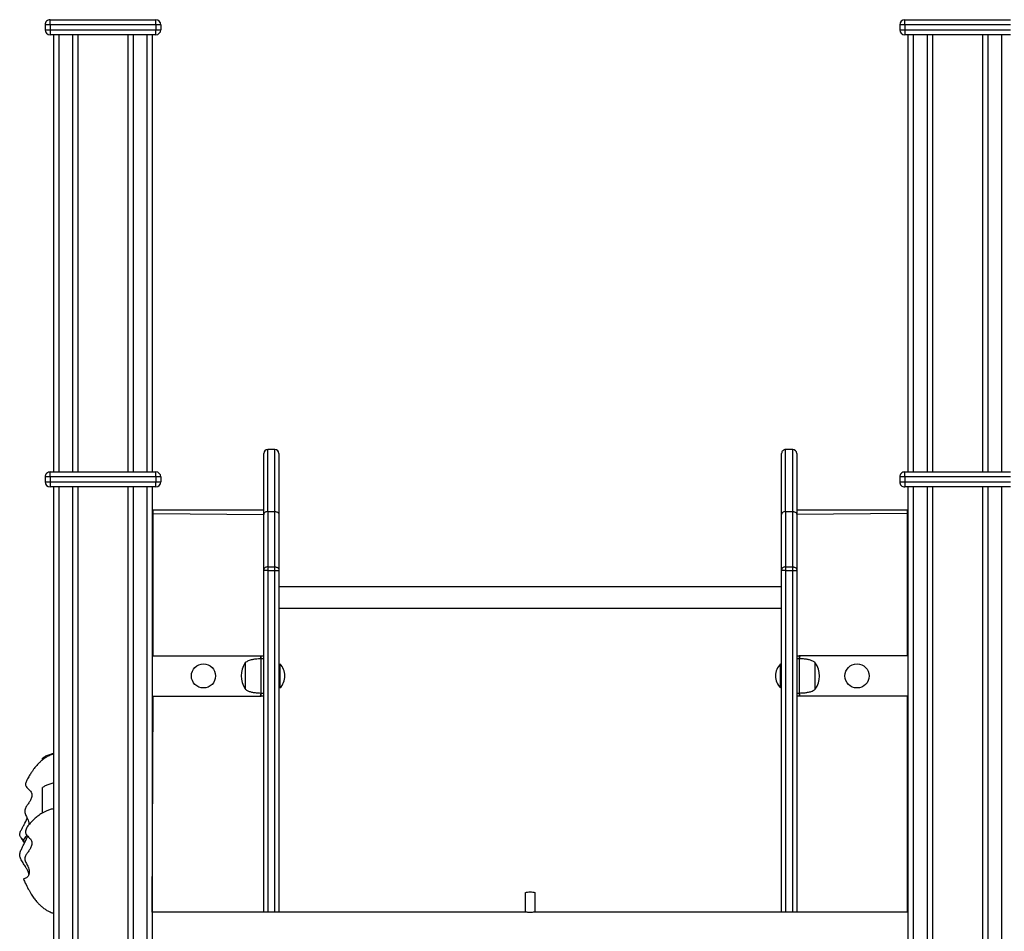
# Model space of a CAD drawing. Units: millimetres. Extents: x 2158 to 27799, y 670 to 15621.
# Drawn here: x 2276 to 3255, y 14614 to 15521 of the extents above; entities that cross this region are included whole.
import ezdxf

# ---------------------------------------------------------------- set-up
doc = ezdxf.new("R2010")
doc.units = ezdxf.units.MM
doc.layers.add('TIPTAP', color=6, linetype='Continuous')
doc.layers.add('TIPTAP_DIM', color=9, linetype='Continuous')

# ---------------------------------------------------------------- blocks, each defined once
blk = doc.blocks.new('LM208_side1')
at = {"layer": 'TIPTAP'}
for p, q in [((-1942.5, 1913), (-1947.5, 1913)), ((-1947.5, 1913), (-1947.5, 1908)), ((-1942.5, 1913), (-1942.5, 1918)), ((-1942.5, 1918), (-1837.5, 1918)), ((-1837.5, 1913), (-1942.5, 1913)), ((-1942.5, 1913), (-1942.5, 1908)), ((-1837.5, 1913), (-1837.5, 1918)), ((-1837.5, 1913), (-1837.5, 1908)), ((-1832.5, 1913), (-1837.5, 1913)), ((-1832.5, 1913), (-1832.5, 1908)), ((-1092.5, 1913), (-1097.5, 1913)), ((-1097.5, 1913), (-1097.5, 1908)), ((-1092.5, 1913), (-1092.5, 1918)), ((-1092.5, 1918), (-987.5, 1918)), ((-1092.5, 1913), (-1092.5, 1908)), ((-987.5, 1913), (-1092.5, 1913)), ((-1947.5, 1908), (-1942.5, 1908)), ((-1942.5, 1908), (-1837.5, 1908)), ((-1942.5, 1908), (-1942.5, 1903)), ((-1837.5, 1903), (-1942.5, 1903)), ((-1939, 1468), (-1939, 1903)), ((-1934, 1903), (-1934, 1468)), ((-1920, 1468), (-1920, 1903)), ((-1915, 1903), (-1915, 1468)), ((-1865, 1468), (-1865, 1903)), ((-1860, 1903), (-1860, 1468)), ((-1846, 1468), (-1846, 1903)), ((-1841, 1903), (-1841, 1468)), ((-1837.5, 1908), (-1832.5, 1908)), ((-1837.5, 1903), (-1837.5, 1908)), ((-1097.5, 1908), (-1092.5, 1908)), ((-1092.5, 1908), (-987.5, 1908)), ((-1092.5, 1908), (-1092.5, 1903)), ((-987.5, 1903), (-1092.5, 1903)), ((-1089, 1468), (-1089, 1903)), ((-1084, 1903), (-1084, 1468)), ((-1070, 1468), (-1070, 1903)), ((-1065, 1903), (-1065, 1468)), ((-1015, 1468), (-1015, 1903)), ((-1010, 1903), (-1010, 1468)), ((-996, 1468), (-996, 1903)), ((-1719, 1490.29), (-1726, 1490.29)), ((-1726, 1428.53), (-1726, 1490.29)), ((-1719, 1428.53), (-1719, 1490.29)), ((-1204, 1490.29), (-1211, 1490.29)), ((-1211, 1428.53), (-1211, 1490.29)), ((-1204, 1428.53), (-1204, 1490.29)), ((-1730, 1425.78), (-1730, 1486.29)), ((-1715, 1486.29), (-1715, 1425.78)), ((-1215, 1425.78), (-1215, 1486.29)), ((-1200, 1486.29), (-1200, 1425.78)), ((-1942.5, 1463), (-1947.5, 1463)), ((-1947.5, 1463), (-1947.5, 1458)), ((-1942.5, 1463), (-1942.5, 1468)), ((-1942.5, 1468), (-1837.5, 1468)), ((-1942.5, 1463), (-1942.5, 1458)), ((-1837.5, 1463), (-1942.5, 1463)), ((-1837.5, 1463), (-1837.5, 1468)), ((-1832.5, 1463), (-1837.5, 1463)), ((-1837.5, 1463), (-1837.5, 1458)), ((-1832.5, 1463), (-1832.5, 1458)), ((-1092.5, 1463), (-1097.5, 1463)), ((-1097.5, 1463), (-1097.5, 1458)), ((-1092.5, 1463), (-1092.5, 1468)), ((-1092.5, 1468), (-987.5, 1468)), ((-987.5, 1463), (-1092.5, 1463)), ((-1092.5, 1463), (-1092.5, 1458)), ((-1947.5, 1458), (-1942.5, 1458)), ((-1942.5, 1458), (-1942.5, 1453)), ((-1942.5, 1458), (-1837.5, 1458)), ((-1837.5, 1453), (-1942.5, 1453)), ((-1939, -890), (-1939, 1453)), ((-1934, 1453), (-1934, -890)), ((-1920, -890), (-1920, 1453)), ((-1915, 1453), (-1915, -890)), ((-1865, -890), (-1865, 1453)), ((-1860, 1453), (-1860, -890)), ((-1846, -890), (-1846, 1453)), ((-1841, 1453), (-1841, -890)), ((-1837.5, 1453), (-1837.5, 1458)), ((-1837.5, 1458), (-1832.5, 1458)), ((-1097.5, 1458), (-1092.5, 1458)), ((-1092.5, 1458), (-1092.5, 1453)), ((-1092.5, 1458), (-987.5, 1458)), ((-987.5, 1453), (-1092.5, 1453)), ((-1089, -890), (-1089, 1453)), ((-1084, 1453), (-1084, -890)), ((-1070, -890), (-1070, 1453)), ((-1065, 1453), (-1065, -890)), ((-1015, -890), (-1015, 1453)), ((-1010, 1453), (-1010, -890)), ((-996, -890), (-996, 1453)), ((-1730, 1430), (-1840, 1430)), ((-1840, 1426.61), (-1840, 1430)), ((-1090, 1430), (-1200, 1430)), ((-1090, 1430), (-1090, 1426.61)), ((-1840, 1426.61), (-1730, 1425.78)), ((-1840, 1285), (-1840, 1426.61)), ((-1730, 1370.75), (-1730, 1425.78)), ((-1726, 1428.53), (-1726, 1373.48)), ((-1726, 1428.53), (-1719, 1428.53)), ((-1719, 1373.48), (-1719, 1428.53)), ((-1715, 1425.78), (-1715, 1370.75)), ((-1215, 1370.75), (-1215, 1425.78)), ((-1211, 1428.53), (-1211, 1373.48)), ((-1211, 1428.53), (-1204, 1428.53)), ((-1204, 1373.48), (-1204, 1428.53)), ((-1090, 1426.61), (-1200, 1425.78)), ((-1200, 1425.78), (-1200, 1370.75)), ((-1090, 1426.61), (-1090, 1285)), ((-1726, 1373.48), (-1726, 1370.07)), ((-1726, 1373.48), (-1719, 1373.48)), ((-1719, 1370.07), (-1719, 1373.48)), ((-1211, 1373.48), (-1211, 1370.07)), ((-1211, 1373.48), (-1204, 1373.48)), ((-1204, 1370.07), (-1204, 1373.48)), ((-1730, 1370.06), (-1730, 1370.75)), ((-1730, 1030), (-1730, 1370.06)), ((-1726, 1370.07), (-1719, 1370.07)), ((-1726, 1370.07), (-1726, 1030)), ((-1719, 1030), (-1719, 1370.07)), ((-1715, 1370.75), (-1715, 1370.07)), ((-1715, 1370.07), (-1715, 1030)), ((-1215, 1370.06), (-1215, 1370.75)), ((-1215, 1030), (-1215, 1370.06)), ((-1211, 1370.07), (-1204, 1370.07)), ((-1211, 1370.07), (-1211, 1030)), ((-1204, 1030), (-1204, 1370.07)), ((-1200, 1370.75), (-1200, 1370.07)), ((-1200, 1370.07), (-1200, 1030)), ((-1215, 1353.67), (-1715, 1353.67)), ((-1715, 1332.37), (-1215, 1332.37)), ((-1840, 1285), (-1733.24, 1285)), ((-1733.24, 1285), (-1732.5, 1285)), ((-1732.5, 1282), (-1733.24, 1285)), ((-1732.5, 1285), (-1730, 1285)), ((-1732.5, 1282), (-1732.5, 1285)), ((-1200, 1285), (-1197.5, 1285)), ((-1197.5, 1285), (-1197.5, 1282)), ((-1196.76, 1285), (-1197.5, 1285)), ((-1196.76, 1285), (-1197.5, 1282)), ((-1090, 1285), (-1196.76, 1285)), ((-1748.5, 1278.2), (-1748.5, 1251.8)), ((-1730, 1282), (-1732.5, 1282)), ((-1732.5, 1248), (-1732.5, 1282)), ((-1714, 1277), (-1714, 1277)), ((-1714, 1277), (-1714, 1253)), ((-1216, 1277), (-1216, 1277)), ((-1216, 1253), (-1216, 1277)), ((-1197.5, 1282), (-1200, 1282)), ((-1197.5, 1282), (-1197.5, 1248)), ((-1181.5, 1251.8), (-1181.5, 1278.2)), ((-1841, 1030), (-1840, 1245)), ((-1840, 1245), (-1733.24, 1245)), ((-1733.24, 1245), (-1732.5, 1248)), ((-1733.24, 1245), (-1732.5, 1245)), ((-1732.5, 1248), (-1730, 1248)), ((-1732.5, 1245), (-1732.5, 1248)), ((-1730, 1245), (-1732.5, 1245)), ((-1714, 1253), (-1714, 1253)), ((-1216, 1253), (-1216, 1253)), ((-1200, 1248), (-1197.5, 1248)), ((-1197.5, 1245), (-1200, 1245)), ((-1197.5, 1248), (-1197.5, 1245)), ((-1197.5, 1248), (-1196.76, 1245)), ((-1196.76, 1245), (-1197.5, 1245)), ((-1090, 1245), (-1196.76, 1245)), ((-1090, 1245), (-1090, 1030)), ((-1950.15, 1128.58), (-1950, 1130)), ((-1968.82, 1100.45), (-1968, 1098.8)), ((-1470, 1049.04), (-1470.01, 1030)), ((-1460.05, 1030), (-1460, 1049.04)), ((-1470.01, 1030), (-1841, 1030)), ((-1090, 1030), (-1460.05, 1030))]:
    blk.add_line(p, q, dxfattribs=at)
at = {"layer": 'TIPTAP', "flags": 128}
for points in [[(-1470, 1049.04), (-1469.9, 1049.26), (-1469.44, 1049.54), (-1468.65, 1049.78), (-1467.6, 1049.97), (-1466.35, 1050.09), (-1465, 1050.13)], [(-1465, 1050.13), (-1463.65, 1050.09), (-1462.4, 1049.97), (-1461.35, 1049.78), (-1460.56, 1049.54), (-1460.1, 1049.26), (-1460, 1049.04)]]:
    blk.add_lwpolyline(points, dxfattribs=at)
at = {"layer": 'TIPTAP'}
for centre in [(-1790, 1265), (-1140, 1265)]:
    blk.add_circle(centre, 12, dxfattribs=at)
for centre, radius, start, end in [((-1942.5, 1913), 5, 89.99846, 179.99877), ((-1837.5, 1913), 5, 0.00019, 89.99761), ((-1092.5, 1913), 5, 89.99955, 179.99877), ((-1942.5, 1908), 5, 180.00112, 269.99977), ((-1837.5, 1908), 5, 270.00176, 359.9997), ((-1092.5, 1908), 5, 180.00112, 270.00086), ((-1726, 1486.29), 4, 90.00086, 179.99984), ((-1719, 1486.29), 4, 0, 90), ((-1211, 1486.29), 4, 89.9994, 179.99984), ((-1204, 1486.29), 4, 0, 90), ((-1942.5, 1463), 5, 89.99846, 179.99959), ((-1837.5, 1463), 5, 359.99964, 89.99761), ((-1092.5, 1463), 5, 89.99955, 179.99959), ((-1942.5, 1458), 5, 180.0003, 269.99977), ((-1837.5, 1458), 5, 270.00176, 0.00025), ((-1092.5, 1458), 5, 180.0003, 270.00086), ((-1729.44, 1265.1), 23.12, 145.49455, 214.50588), ((-1725.9, 1265), 16.9, 314.76045, 45.23967), ((-1204.1, 1265), 16.9, 134.76049, 225.23984), ((-1200.56, 1264.9), 23.12, 325.49453, 34.50571)]:
    blk.add_arc(centre, radius, start, end, dxfattribs=at)
for points, knots in [([(-1726, 1428.53), (-1726.45, 1428.5), (-1727.35, 1428.44), (-1728.55, 1427.96), (-1729.46, 1427.26), (-1729.9, 1426.51), (-1730, 1426), (-1730, 1425.8), (-1730, 1425.78)], [0, 0, 0, 0, 0.2146594, 0.429333, 0.6440083, 0.8586909, 0.9842432, 1, 1, 1, 1]), ([(-1719, 1428.53), (-1718.55, 1428.5), (-1717.65, 1428.44), (-1716.45, 1427.96), (-1715.54, 1427.26), (-1715.1, 1426.51), (-1715, 1426), (-1715, 1425.8), (-1715, 1425.78)], [0, 0, 0, 0, 0.214693, 0.429363, 0.64401, 0.858689, 0.984244, 1, 1, 1, 1]), ([(-1211, 1428.53), (-1211.45, 1428.5), (-1212.35, 1428.44), (-1213.55, 1427.96), (-1214.46, 1427.26), (-1214.9, 1426.51), (-1215, 1426), (-1215, 1425.8), (-1215, 1425.78)], [0, 0, 0, 0, 0.214658, 0.429363, 0.644011, 0.858692, 0.984243, 1, 1, 1, 1]), ([(-1204, 1428.53), (-1203.55, 1428.5), (-1202.65, 1428.44), (-1201.45, 1427.96), (-1200.54, 1427.26), (-1200.1, 1426.51), (-1200, 1426), (-1200, 1425.8), (-1200, 1425.78)], [0, 0, 0, 0, 0.2146594, 0.429333, 0.6440083, 0.8586909, 0.9842432, 1, 1, 1, 1]), ([(-1726, 1373.48), (-1726.45, 1373.45), (-1727.35, 1373.39), (-1728.55, 1372.92), (-1729.46, 1372.23), (-1729.9, 1371.48), (-1730, 1370.98), (-1730, 1370.78), (-1730, 1370.75)], [0, 0, 0, 0, 0.214665, 0.429323, 0.644009, 0.858708, 0.980048, 1, 1, 1, 1]), ([(-1719, 1373.48), (-1718.55, 1373.45), (-1717.65, 1373.39), (-1716.45, 1372.92), (-1715.54, 1372.23), (-1715.1, 1371.48), (-1715, 1370.98), (-1715, 1370.78), (-1715, 1370.75)], [0, 0, 0, 0, 0.214697, 0.42935, 0.644032, 0.858711, 0.980048, 1, 1, 1, 1]), ([(-1211, 1373.48), (-1211.45, 1373.45), (-1212.35, 1373.39), (-1213.55, 1372.92), (-1214.46, 1372.23), (-1214.9, 1371.48), (-1215, 1370.98), (-1215, 1370.78), (-1215, 1370.75)], [0, 0, 0, 0, 0.214699, 0.429355, 0.644014, 0.85871, 0.980049, 1, 1, 1, 1]), ([(-1204, 1373.48), (-1203.55, 1373.45), (-1202.65, 1373.39), (-1201.45, 1372.92), (-1200.54, 1372.23), (-1200.1, 1371.48), (-1200, 1370.98), (-1200, 1370.78), (-1200, 1370.75)], [0, 0, 0, 0, 0.2146628, 0.4293524, 0.6440121, 0.8587093, 0.9800486, 1, 1, 1, 1]), ([(-1726, 1370.07), (-1726.52, 1370.07), (-1727.57, 1370.07), (-1728.89, 1370.06), (-1729.82, 1370.06), (-1729.94, 1370.06), (-1730, 1370.06)], [0, 0, 0, 0, 0.249981, 0.499981, 0.749982, 1, 1, 1, 1]), ([(-1719, 1370.07), (-1718.48, 1370.07), (-1717.43, 1370.07), (-1716.11, 1370.07), (-1715.18, 1370.07), (-1715.06, 1370.07), (-1715, 1370.07)], [0, 0, 0, 0, 0.250009, 0.5, 0.749991, 1, 1, 1, 1]), ([(-1211, 1370.07), (-1211.52, 1370.07), (-1212.57, 1370.07), (-1213.89, 1370.06), (-1214.82, 1370.06), (-1214.94, 1370.06), (-1215, 1370.06)], [0, 0, 0, 0, 0.250017, 0.499984, 0.749983, 1, 1, 1, 1]), ([(-1204, 1370.07), (-1203.48, 1370.07), (-1202.43, 1370.07), (-1201.11, 1370.07), (-1200.18, 1370.07), (-1200.06, 1370.07), (-1200, 1370.07)], [0, 0, 0, 0, 0.2499806, 0.4999813, 0.749982, 1, 1, 1, 1]), ([(-1732.5, 1282), (-1733.42, 1281.99), (-1735.41, 1281.96), (-1738.5, 1281.72), (-1741.91, 1281.16), (-1745.42, 1280.23), (-1747.5, 1278.86), (-1748.5, 1278.2)], [0, 0, 0, 0, 0.165865, 0.355956, 0.555855, 0.786871, 1, 1, 1, 1]), ([(-1181.5, 1278.2), (-1182.33, 1278.77), (-1184.05, 1279.95), (-1187.13, 1280.93), (-1190.53, 1281.6), (-1194.02, 1281.95), (-1196.39, 1281.98), (-1197.5, 1282)], [0, 0, 0, 0, 0.17964, 0.373064, 0.573209, 0.801595, 1, 1, 1, 1]), ([(-1748.5, 1251.8), (-1747.67, 1251.23), (-1745.95, 1250.05), (-1742.87, 1249.07), (-1739.47, 1248.4), (-1735.98, 1248.05), (-1733.61, 1248.02), (-1732.5, 1248)], [0, 0, 0, 0, 0.17964, 0.373077, 0.573209, 0.801609, 1, 1, 1, 1]), ([(-1197.5, 1248), (-1196.58, 1248.01), (-1194.59, 1248.04), (-1191.5, 1248.28), (-1188.09, 1248.84), (-1184.57, 1249.77), (-1182.5, 1251.14), (-1181.5, 1251.8)], [0, 0, 0, 0, 0.165865, 0.355955, 0.555868, 0.786884, 1, 1, 1, 1]), ([(-1939, 1187.35), (-1939.55, 1187.19), (-1941.46, 1186.65), (-1944.39, 1185.3), (-1947.78, 1183.29), (-1950.63, 1181.12), (-1953.09, 1178.88), (-1954.94, 1176.96), (-1956.4, 1175.29), (-1957.67, 1173.74), (-1959.07, 1171.9), (-1960.78, 1169.48), (-1962.8, 1166.32), (-1964.5, 1163.45), (-1965.45, 1161.61), (-1965.7, 1161.11)], [0, 0, 0, 0, 0.042533, 0.149672, 0.242353, 0.343831, 0.425121, 0.499726, 0.551316, 0.598981, 0.656202, 0.733538, 0.832482, 0.954786, 1, 1, 1, 1]), ([(-1939, 1187.35), (-1940.09, 1187.58), (-1942.59, 1186.95), (-1946, 1185.54), (-1948.56, 1184.25), (-1949.74, 1183.46), (-1949.99, 1183.29)], [0, 0, 0, 0, 0.281135, 0.6436742, 0.9233278, 1, 1, 1, 1]), ([(-1950, 1181.51), (-1950, 1181.69), (-1950, 1182.33), (-1950, 1183.12), (-1950, 1183.36), (-1950, 1183.32), (-1949.99, 1183.29)], [0, 0, 0, 0, 0.11807, 0.426455, 0.729751, 1, 1, 1, 1]), ([(-1965.7, 1161.11), (-1965.96, 1160.62), (-1966.54, 1159.6), (-1967.06, 1157.98), (-1967.14, 1156.29), (-1966.41, 1154.55), (-1964.84, 1153.02), (-1962.97, 1151.41), (-1961.44, 1149.69), (-1960.56, 1147.75), (-1960.57, 1145.86), (-1960.99, 1144.04), (-1961.83, 1141.82), (-1963.27, 1139.26), (-1965.23, 1136.41), (-1966.97, 1133.88), (-1967.94, 1131.37), (-1967.82, 1129.13), (-1967.03, 1127.12), (-1965.79, 1124.59), (-1964.59, 1121.83), (-1963.72, 1119.09), (-1963.55, 1117.67), (-1963.49, 1117.13)], [0, 0, 0, 0, 0.034849, 0.074504, 0.107369, 0.140506, 0.190003, 0.240572, 0.291908, 0.330719, 0.369743, 0.407337, 0.445827, 0.515078, 0.585221, 0.655433, 0.699582, 0.744243, 0.786158, 0.82831, 0.912751, 0.966467, 1, 1, 1, 1]), ([(-1939, 1158.38), (-1939.3, 1158.33), (-1940.97, 1158.05), (-1943.78, 1157.09), (-1947.19, 1155.7), (-1949.13, 1154.49), (-1950, 1153.96)], [0, 0, 0, 0, 0.0759882, 0.4260387, 0.7430642, 1, 1, 1, 1]), ([(-1950.15, 1128.58), (-1950, 1128.7), (-1950, 1128.96), (-1950, 1129.83), (-1950, 1131.39), (-1950, 1133.59), (-1950, 1136.36), (-1950, 1139.62), (-1950, 1142.92), (-1950, 1145.84), (-1950, 1148.29), (-1950, 1150.24), (-1950, 1151.55), (-1950, 1152.68), (-1950, 1153.51), (-1950, 1153.99), (-1950, 1153.97), (-1950, 1153.96)], [0, 0, 0, 0, 0.008548, 0.070436, 0.13037, 0.192633, 0.285929, 0.379456, 0.473616, 0.567688, 0.631136, 0.69619, 0.760166, 0.825949, 0.890151, 0.955735, 1, 1, 1, 1]), ([(-1939, 1132.83), (-1939.19, 1132.8), (-1940.68, 1132.55), (-1943.19, 1131.76), (-1946.42, 1130.53), (-1949.21, 1129.17), (-1951.64, 1127.75), (-1953.78, 1126.31), (-1955.66, 1124.89), (-1957.2, 1123.61), (-1958.39, 1122.51), (-1959.78, 1121.18), (-1961.48, 1119.43), (-1962.72, 1118.09), (-1963.31, 1117.37), (-1963.37, 1117.3)], [0, 0, 0, 0, 0.01684, 0.131464, 0.233151, 0.326838, 0.416827, 0.503204, 0.583875, 0.661171, 0.724021, 0.795223, 0.890916, 0.988972, 1, 1, 1, 1]), ([(-1969, 1101.55), (-1969.78, 1102.27), (-1970.87, 1103.28), (-1972.07, 1104.95), (-1972.74, 1106.36), (-1972.81, 1108), (-1972.24, 1109.66), (-1971.33, 1111.58), (-1970, 1114.04), (-1967.79, 1118.06), (-1966.32, 1121.25), (-1965.34, 1123.38)], [0, 0, 0, 0, 0.162491, 0.22865, 0.295885, 0.38605, 0.448136, 0.511809, 0.633039, 0.754456, 1, 1, 1, 1]), ([(-1963.37, 1117.3), (-1963.51, 1117.11), (-1964.3, 1116.39), (-1965.37, 1114.74), (-1966.43, 1112.61), (-1967.06, 1110.62), (-1967.14, 1108.84), (-1966.41, 1107.01), (-1964.84, 1105.41), (-1962.97, 1103.74), (-1961.44, 1101.96), (-1960.56, 1099.97), (-1960.57, 1098.04), (-1960.99, 1096.2), (-1961.83, 1093.98), (-1963.27, 1091.46), (-1965.23, 1088.69), (-1966.97, 1086.28), (-1967.94, 1083.93), (-1967.82, 1081.86), (-1967.03, 1080.04), (-1965.79, 1077.78), (-1964.58, 1075.36), (-1963.65, 1072.78), (-1963.27, 1070.65), (-1963.32, 1068.66), (-1963.75, 1067), (-1964.48, 1065.67), (-1965.53, 1064.54), (-1966.89, 1063.68), (-1968.17, 1063.22), (-1968.83, 1062.98), (-1969.15, 1062.87), (-1969.04, 1062.86), (-1969.02, 1062.86)], [0, 0, 0, 0, 0.008918, 0.042278, 0.076739, 0.102862, 0.124514, 0.146344, 0.178953, 0.212267, 0.246085, 0.271654, 0.297363, 0.322129, 0.347486, 0.393107, 0.439315, 0.485571, 0.514655, 0.544077, 0.57169, 0.599459, 0.655088, 0.690475, 0.726725, 0.762182, 0.798885, 0.831366, 0.864556, 0.909496, 0.955078, 0.975028, 0.995429, 1, 1, 1, 1]), ([(-1963.71, 1067.45), (-1963.8, 1068.02), (-1964.01, 1069.32), (-1965.03, 1071.71), (-1966.68, 1074.67), (-1968.85, 1078.04), (-1970.83, 1081.08), (-1972.07, 1083.6), (-1972.74, 1085.58), (-1972.81, 1087.73), (-1972.24, 1089.78), (-1971.33, 1092.04), (-1970, 1094.78), (-1967.8, 1099.08), (-1966.11, 1102.65), (-1965.06, 1105.21), (-1964.92, 1105.54)], [0, 0, 0, 0, 0.066115, 0.1522, 0.240668, 0.346466, 0.453825, 0.495154, 0.537158, 0.593488, 0.632276, 0.672052, 0.747788, 0.823641, 0.977331, 1, 1, 1, 1]), ([(-1972, 1104.97), (-1971.51, 1104.07), (-1970.47, 1102.18), (-1969.11, 1100.06), (-1968.19, 1098.89), (-1968, 1098.8)], [0, 0, 0, 0, 0.427413, 0.906402, 1, 1, 1, 1]), ([(-1965.78, 1106.55), (-1966.15, 1105.97), (-1967.01, 1104.64), (-1968.16, 1103.28), (-1968.85, 1102.12), (-1969.2, 1101.25), (-1968.94, 1100.74), (-1968.82, 1100.45)], [0, 0, 0, 0, 0.237351, 0.552142, 0.689912, 0.83079, 1, 1, 1, 1]), ([(-1969.02, 1062.86), (-1968.44, 1061.49), (-1966.96, 1058.12), (-1964.41, 1053.15), (-1961.54, 1048.19), (-1958.77, 1044.09), (-1956.17, 1040.76), (-1953.78, 1038.13), (-1951.56, 1036), (-1949.16, 1034), (-1946.48, 1032.14), (-1943.28, 1030.42), (-1940.79, 1029.35), (-1939.26, 1028.95), (-1939, 1028.88)], [0, 0, 0, 0, 0.095441, 0.235607, 0.357617, 0.462737, 0.552381, 0.627903, 0.690479, 0.749566, 0.827483, 0.899016, 0.982481, 1, 1, 1, 1]), ([(-1460.05, 1030), (-1460.16, 1029.99), (-1460.44, 1029.98), (-1461.49, 1029.85), (-1463, 1029.7), (-1464.75, 1029.63), (-1466.51, 1029.67), (-1468.08, 1029.8), (-1469.35, 1029.96), (-1469.79, 1029.98), (-1470.01, 1030)], [0, 0, 0, 0, 0.085189, 0.215653, 0.349644, 0.482778, 0.611721, 0.739748, 0.871466, 1, 1, 1, 1])]:
    blk.add_open_spline(points, degree=3, knots=knots, dxfattribs=at)

msp = doc.modelspace()

# ---------------------------------------------------------------- block references
at = {"layer": 'TIPTAP_DIM'}
msp.add_blockref('LM208_side1', (4248.34, 13603.14), dxfattribs=at)

doc.saveas('drawing.dxf')
